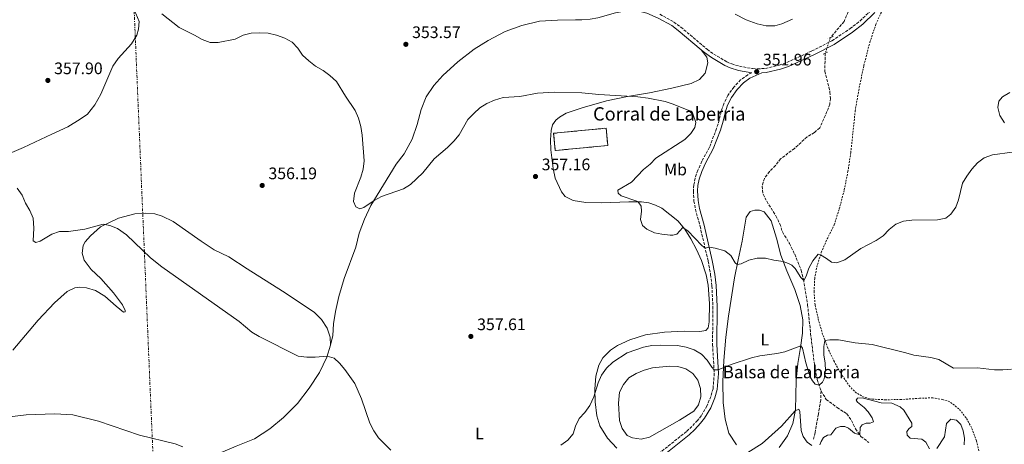
# Model space of a CAD drawing. Units: metres. Extents: x 607989 to 611456, y 4694578 to 4696935.
# Drawn here: x 608677 to 609268, y 4695498 to 4695753 of the extents above; entities that cross this region are included whole.
import ezdxf
from ezdxf.enums import TextEntityAlignment as Align

# ---------------------------------------------------------------- set-up
doc = ezdxf.new("R2010")
doc.units = ezdxf.units.M
doc.header["$MEASUREMENT"] = 0
for name, pattern in [('DGN Style 2', [1.739922, 1.043953, -0.695969]), ('DGN Style 3', [2.435891, 1.739922, -0.695969]), ('DGN Style 5', [1.217945, 0.521977, -0.695969]), ('DGN Style 7', [3.479844, 1.56593, -0.695969, 0.521977, -0.695969])]:
    doc.linetypes.add(name, pattern=pattern)
for name, color, linetype, lineweight in [('Balsa-alberca', 142, 'Continuous', 0), ('Barranco lineal', 142, 'DGN Style 3', 13), ('Barranco lineal no visto', 142, 'DGN Style 5', 0), ('Camino', 7, 'DGN Style 3', 0), ('construcción   en ruinas', 1, 'Continuous', 0), ('contrucción  en ruinas', 1, 'DGN Style 3', 13), ('corral', 7, 'Continuous', 0), ('Cota de punto acotado terreno', 7, 'Continuous', 0), ('Curva de nivel intermedia', 30, 'Continuous', 0), ('Etiqueta de uso rústico', 92, 'Continuous', 0), ('Línea de cambio de uso (parcela vista)', 92, 'Continuous', 0), ('Línea eléctrica', 6, 'DGN Style 7', 0), ('Margen derecho', 7, 'Continuous', 0), ('Pontón-alcantarilla (pasos de agua)', 1, 'DGN Style 2', 0), ('Punto acotado terreno (símbolo)', 7, 'Continuous', 0), ('Tela metálica o alambrada', 7, 'DGN Style 2', 0), ('Texto de Balsa-alberca', 4, 'Continuous', 0)]:
    doc.layers.add(name, color=color, linetype=linetype, lineweight=lineweight)
doc.styles.add('Style-Arial', font='arial.ttf')

# ---------------------------------------------------------------- blocks, each defined once
blk = doc.blocks.new('5PATER')
at = {"layer": 'Barranco lineal no visto', "linetype": 'Continuous', "lineweight": 0}
h = blk.add_hatch(color=51, dxfattribs=at)
edge = h.paths.add_edge_path()
edge.add_ellipse((0, 0), major_axis=(-0.11, -0.111), ratio=0.999422, start_angle=0, end_angle=360)

msp = doc.modelspace()

# ---------------------------------------------------------------- linework, layer by layer
at = {"layer": 'Balsa-alberca', "color": 142, "linetype": 'Continuous', "lineweight": 0, "elevation": 360.71, "flags": 128}
msp.add_lwpolyline([(609036.27, 4695522.44), (609037.03, 4695529.17), (609039.29, 4695533.78), (609042.59, 4695537.64), (609046.95, 4695540.28), (609051.73, 4695542.4), (609056.7, 4695543.79), (609067, 4695544.78), (609072, 4695544.59), (609076.83, 4695543.08), (609081.03, 4695540.27), (609084.05, 4695536.28), (609085.62, 4695531.27), (609085.84, 4695526.33), (609084.33, 4695521.54), (609081.59, 4695517.75), (609072.97, 4695512.37), (609055, 4695502.09), (609049.89, 4695500.97), (609044.78, 4695501.65), (609041.54, 4695503.21), (609038.55, 4695507.27), (609036.99, 4695512.21), (609036.27, 4695522.44)], close=True, dxfattribs=at)
msp.add_lwpolyline([(609036.27, 4695522.44), (609036.99, 4695512.21), (609038.55, 4695507.27), (609041.54, 4695503.21), (609044.78, 4695501.65), (609049.89, 4695500.97), (609055, 4695502.09), (609072.97, 4695512.37), (609081.59, 4695517.75), (609084.33, 4695521.54), (609085.84, 4695526.33), (609085.62, 4695531.27), (609084.05, 4695536.28), (609081.03, 4695540.27), (609076.83, 4695543.08), (609072, 4695544.59), (609067, 4695544.78), (609056.7, 4695543.79), (609051.73, 4695542.4), (609046.95, 4695540.28), (609042.59, 4695537.64), (609039.29, 4695533.78), (609037.03, 4695529.17), (609036.27, 4695522.44)], dxfattribs=at)
at = {"layer": 'Barranco lineal', "color": 142, "linetype": 'DGN Style 3', "lineweight": 13}
for points in [[(609265.86, 4695946.82, 348.95), (609260.09, 4695938.07, 349.12), (609256.22, 4695931.08, 349.26), (609253.88, 4695923.28, 349.43), (609252.8, 4695913.27, 349.71), (609251.97, 4695896.6, 349.84), (609251, 4695889.11, 349.84), (609250.23, 4695885.8, 349.84), (609247.81, 4695881.08, 350), (609245.4, 4695875.29, 350.1), (609241.19, 4695867.13, 350.17), (609236.22, 4695860.1, 350.24), (609225.58, 4695842.19, 350.28), (609210.97, 4695810.73, 350.28), (609205.92, 4695801.67, 350.38), (609194.41, 4695782.56, 350.59), (609188.68, 4695774.36, 350.62), (609180.36, 4695766.63, 350.62), (609175.32, 4695759.47, 350.66), (609171.73, 4695751.54, 350.76), (609163.63, 4695741.84, 350.94)], [(609160.49, 4695732.51, 351.04), (609160.21, 4695721.69, 351.07), (609163.29, 4695709.21, 351.14), (609163.62, 4695705.38, 351.28), (609163.16, 4695701.96, 351.41), (609161.52, 4695697.48, 351.59), (609157.12, 4695687.66, 351.69), (609154, 4695684.91, 351.73), (609149.57, 4695682.27, 351.83), (609142.01, 4695675.36, 351.83), (609133.7, 4695669.18, 352.07), (609130.58, 4695665.09, 352.21), (609126.93, 4695661.51, 352.38), (609123.95, 4695657.38, 352.66), (609122.61, 4695652.69, 352.76), (609123.11, 4695647.96, 352.86), (609125.34, 4695643.63, 352.97), (609130.89, 4695634.87, 353.24), (609133.15, 4695630.09, 353.28), (609134.79, 4695625.22, 353.31), (609138.97, 4695618.29, 353.9), (609142.12, 4695611.89, 354.14), (609146.02, 4695602.24, 354.69), (609147.41, 4695596.82, 354.94), (609149.86, 4695581.58, 356.25), (609151.69, 4695564.3, 358.01), (609153.99, 4695545.54, 359.05), (609155.71, 4695536.63, 359.74), (609157.96, 4695529.82, 360.29)], [(609157.96, 4695529.82, 360.29), (609157.76, 4695524.43, 360.67), (609156.35, 4695516.08, 361.22), (609154.33, 4695504.9, 362.39), (609153.34, 4695500.55, 363.36)], [(609157.96, 4695529.82, 360.29), (609161.08, 4695524.73, 360.91), (609167.62, 4695519.86, 361.5), (609173.44, 4695516.11, 362.05), (609176.25, 4695512.02, 362.64), (609178.65, 4695507.04, 363.91), (609181.84, 4695502.54, 365.3), (609186.69, 4695498.86, 367.23)]]:
    msp.add_polyline3d(points, dxfattribs=at)
at = {"layer": 'Barranco lineal no visto', "color": 142, "linetype": 'DGN Style 5', "lineweight": 0, "extrusion": (0.00324, 0.009627, 0.999948), "elevation": 47531.19, "flags": 128}
msp.add_lwpolyline([(609159.3, 4695501.85), (609156.15, 4695492.52)], dxfattribs=at)
at = {"layer": 'Camino', "color": 7, "linetype": 'DGN Style 3', "lineweight": 0}
for points in [[(609061.18, 4695755.86, 352.19), (609069.63, 4695751.14, 352.17), (609073.77, 4695748.15, 352.11), (609089.55, 4695734.84, 352.32), (609093.5, 4695731.96, 352.32), (609101.4, 4695727.31, 352.35), (609104.29, 4695726.05, 352.36), (609108.94, 4695724.65, 352.3), (609116.87, 4695723.26, 352.21), (609119.8, 4695723.09, 352.18), (609124.59, 4695723.4, 352.11), (609132.86, 4695725.31, 351.85), (609137.42, 4695726.94, 351.68), (609152.45, 4695733.83, 351.15), (609164.52, 4695739.95, 351.03), (609175.37, 4695747.24, 351), (609181.37, 4695751.87, 350.98), (609188.51, 4695758.69, 351)], [(609116.46, 4695720.79, 352.31), (609113.9, 4695719.62, 352.38), (609109.68, 4695716.52, 352.66), (609105.63, 4695712.22, 353.01), (609101.98, 4695707.15, 353.28), (609099.49, 4695702.22, 353.56), (609097.94, 4695697.35, 353.87), (609096.85, 4695692.45, 354.14), (609095.19, 4695687.23, 354.25), (609090.91, 4695676.06, 354.04), (609086.4, 4695667.62, 353.9), (609084.02, 4695662.36, 353.73), (609082.35, 4695657.5, 353.73), (609081.56, 4695653.55, 353.76), (609081.29, 4695649.87, 353.8), (609081.62, 4695643.77, 353.94), (609082.57, 4695638.73, 354.18), (609085.28, 4695628.64, 354.42), (609090.2, 4695607.68, 355.35), (609091.64, 4695599.63, 356.01), (609092.4, 4695592.82, 356.56), (609093.04, 4695580.52, 357.29), (609092.78, 4695557.67, 359.05), (609093.83, 4695540.37, 360.13), (609093.12, 4695531.18, 360.67), (609091.76, 4695526.59, 361.13), (609089.46, 4695520.81, 361.36), (609086.01, 4695514.96, 361.29), (609083.69, 4695512.1, 361.26), (609080.35, 4695508.47, 361.3), (609077.09, 4695505.49, 361.36), (609058.02, 4695490.21, 361.83)]]:
    msp.add_polyline3d(points, dxfattribs=at)
at = {"layer": 'construcción   en ruinas', "color": 1, "linetype": 'Continuous', "lineweight": 0}
msp.add_polyline3d([(609029.92, 4695677.16, 356.98), (608998.38, 4695674.08, 357.94), (608997.37, 4695684.45, 358.6), (609028.91, 4695687.52, 358.36)], close=True, dxfattribs=at)
at = {"layer": 'contrucción  en ruinas', "color": 1, "linetype": 'DGN Style 3', "lineweight": 13}
msp.add_polyline3d([(608998.38, 4695674.08, 357.94), (608997.37, 4695684.45, 358.6), (609028.91, 4695687.52, 358.36), (609029.92, 4695677.16, 356.98), (608998.38, 4695674.08, 357.94)], dxfattribs=at)
at = {"layer": 'Curva de nivel intermedia', "color": 30, "linetype": 'Continuous', "lineweight": 0, "flags": 128}
for points, elevation in [([(608762.17, 4695756.04), (608772.53, 4695747.88), (608781.82, 4695743.42), (608786.39, 4695740.68), (608791.07, 4695738.91), (608795.96, 4695738.98), (608806.08, 4695740.93), (608811.02, 4695743.25), (608815.86, 4695744.55), (608820.86, 4695744.7), (608825.93, 4695744.45), (608831.08, 4695743.31), (608835.91, 4695741.56), (608840.35, 4695739.05), (608843.89, 4695735.52), (608846.57, 4695731.29), (608850.32, 4695727.84), (608854.4, 4695724.81), (608859.06, 4695722.12), (608863.1, 4695719.18), (608866.93, 4695715.51), (608872.43, 4695706.63), (608878.26, 4695698.15), (608880.2, 4695693.54), (608881.57, 4695688.46), (608882.45, 4695683.35), (608883.69, 4695667.94), (608883.01, 4695662.83), (608881.54, 4695658.04), (608877.88, 4695648.42), (608877.22, 4695643.46), (608878.7, 4695640.24), (608880.94, 4695639.12), (608883.33, 4695639.9), (608889.56, 4695644.18), (608894.01, 4695646.46), (608907.23, 4695651.15), (608911.52, 4695653.73), (608918.93, 4695660.77), (608925.62, 4695669.05), (608933.69, 4695676), (608937.43, 4695679.71), (608940.57, 4695683.61), (608945.95, 4695692.66), (608949.37, 4695696.3), (608953.06, 4695699.71), (608957.26, 4695702.41), (608961.97, 4695704.37), (608967.17, 4695705.83)], 355), ([(608967.17, 4695705.83), (608977.17, 4695706.58), (608987.62, 4695708.5), (608997.7, 4695709.11), (609014.35, 4695708.63), (609024.48, 4695707.65), (609047.99, 4695706.32), (609054.18, 4695705.51), (609064.33, 4695703.43), (609069.12, 4695701.92), (609078.57, 4695698.19), (609081.07, 4695695.45), (609082.82, 4695691.02), (609082.18, 4695687.99), (609079.68, 4695684.37), (609076.2, 4695680.78), (609058.83, 4695669.55), (609055.37, 4695665.94), (609051.44, 4695662.67), (609044.23, 4695655.17), (609035.89, 4695650.41), (609036.08, 4695648.48), (609037.94, 4695646.98), (609047.4, 4695643.76), (609048.08, 4695643.33), (609050, 4695640.8), (609050.23, 4695637.73), (609049.48, 4695632.72), (609050.71, 4695629.16), (609053.32, 4695626.91), (609057.87, 4695624.81), (609062.25, 4695623.83), (609067.4, 4695623.32), (609068.88, 4695623.32), (609071.37, 4695623.96), (609074.96, 4695627.82), (609078.04, 4695625.98), (609086.38, 4695617.19), (609088.34, 4695615.59), (609090.78, 4695616.14), (609094.44, 4695615.57), (609100.13, 4695613.95), (609103.82, 4695611.21), (609106.39, 4695606.71), (609107.57, 4695605.65), (609110.03, 4695606.16), (609114.56, 4695608.35), (609119.5, 4695609.57), (609124.5, 4695609.42), (609129.65, 4695608.25), (609135.29, 4695607.52), (609138.49, 4695606.3), (609140.32, 4695605.22), (609142.31, 4695603.35), (609145.77, 4695597.98), (609147.52, 4695596.08), (609148.92, 4695598.81), (609150.63, 4695603.42), (609153, 4695607.82), (609156.23, 4695611.86), (609157.68, 4695611.6), (609161.29, 4695609.41), (609164.18, 4695607.18), (609167.46, 4695606.72), (609172.13, 4695608.49), (609181.76, 4695615.33), (609191, 4695620.19), (609195.23, 4695622.86), (609198.76, 4695626.72), (609202.78, 4695629.87), (609207.46, 4695631.64), (609212.43, 4695632.41), (609227.9, 4695632.53), (609232.87, 4695633.48), (609235.96, 4695635.88), (609238.91, 4695640.18), (609240.41, 4695644.53), (609242.94, 4695654.46), (609245.49, 4695658.76), (609248.42, 4695662.87), (609251.87, 4695666.78), (609255.96, 4695669.65), (609260.85, 4695671.45), (609272.65, 4695673.05)], 355), ([(609268.07, 4695690.78), (609265.39, 4695695.04), (609264, 4695699.84), (609264.7, 4695703.64), (609266.99, 4695706.32), (609271.32, 4695708.86)], 355), ([(608675.28, 4695651.42), (608678.3, 4695647.36), (608680.37, 4695642.48), (608682.97, 4695638.1), (608684.88, 4695633.47), (608685.33, 4695627.47), (608684.79, 4695619.84), (608686.48, 4695618.94), (608689.05, 4695619.68), (608696.01, 4695623.82), (608700.73, 4695625.47), (608706.02, 4695625.58), (608715.93, 4695626.96), (608726.89, 4695629.82), (608730.89, 4695629.12), (608735.57, 4695627.34), (608740.84, 4695623.59), (608755.37, 4695609.73), (608762.12, 4695604.33), (608808.48, 4695571.53), (608816.19, 4695565.03), (608820.51, 4695562.43), (608844.04, 4695550.63), (608849.14, 4695550.05), (608854.21, 4695550.03), (608861.47, 4695550.76), (608865.51, 4695549.43), (608868.78, 4695546.58), (608872.03, 4695542.79), (608877.98, 4695534.29), (608882.09, 4695525.02), (608886.99, 4695510.42), (608889.35, 4695505.82), (608892.2, 4695501.71), (608899.7, 4695494.38)], 360), ([(609001.64, 4695497.25), (609005.87, 4695500.27), (609009.04, 4695504.14), (609010.57, 4695508.78), (609012.73, 4695513.29), (609016.2, 4695516.96), (609019.12, 4695521.21), (609021.45, 4695526.38), (609024.15, 4695534.65), (609026.12, 4695539.25), (609029.1, 4695543.58), (609032.94, 4695547.15), (609041.52, 4695552.62), (609051.38, 4695556.15), (609056.3, 4695557.07), (609061.78, 4695557.38), (609071.79, 4695557.1), (609076.93, 4695556.18), (609081.76, 4695554.43), (609086.13, 4695552), (609089.64, 4695548.25), (609092.31, 4695544.04), (609093.7, 4695542.45)], 360), ([(609093.7, 4695542.45), (609096.21, 4695542.44), (609103.99, 4695545.75), (609116.26, 4695549.63), (609121.27, 4695550.92), (609131.33, 4695552.22), (609136.2, 4695553.34), (609145.76, 4695556.91), (609146.83, 4695555.46), (609148.82, 4695546.64), (609151.49, 4695538.34), (609152.85, 4695535.82), (609154.5, 4695533.95), (609156.78, 4695533.38), (609158.83, 4695535.1), (609159.73, 4695537.03), (609160.65, 4695541.95), (609160.43, 4695546.42), (609159.69, 4695551.46), (609159.57, 4695556.46), (609160.28, 4695560.09), (609163.32, 4695560.49), (609168.4, 4695560.54), (609178.43, 4695558.7), (609188.65, 4695557.72), (609208.83, 4695552.8), (609213.61, 4695551.31), (609223.77, 4695549.98), (609228.64, 4695548.64), (609237.56, 4695543.56), (609251.88, 4695543.68), (609262.14, 4695542.42), (609267.14, 4695542.46), (609272.22, 4695543)], 360), ([(609157.26, 4695497.45), (609158.03, 4695499.59), (609159.46, 4695501.93), (609161.74, 4695503.27), (609163.92, 4695503.6), (609166.87, 4695507.52), (609169.57, 4695508.55), (609172.16, 4695508.5), (609174.33, 4695507.46), (609177.97, 4695504.44), (609181.16, 4695503.5), (609181.35, 4695507.89), (609182.7, 4695509.61), (609185.09, 4695510.53), (609187.47, 4695510.59), (609189.41, 4695511.34), (609188.55, 4695513.62), (609186.19, 4695517.26), (609183.75, 4695519.96), (609179.82, 4695523.05), (609179, 4695524.37), (609179.87, 4695525.57), (609182.6, 4695525.73), (609194.12, 4695522.68), (609200.51, 4695522.55), (609205.4, 4695520.25), (609207.67, 4695518.41), (609212.4, 4695510.59), (609212.43, 4695508.44), (609210.9, 4695507.28), (609209.38, 4695505.56), (609209.57, 4695503.35), (609211.53, 4695501.58), (609218.37, 4695500.93), (609220.88, 4695499.12), (609223.04, 4695495.21)], 365), ([(608670.73, 4695514.3), (608680.66, 4695515.42), (608697.91, 4695516.09), (608708.72, 4695515.48), (608724.08, 4695511.8), (608748.71, 4695503.27), (608770.14, 4695498.18), (608774.75, 4695496.29)], 365), ([(609114.03, 4695492.99), (609122.65, 4695498.37), (609126.43, 4695501.65), (609134.27, 4695508.72), (609142.47, 4695517.92), (609144.61, 4695518.91), (609145.3, 4695517.42), (609146.01, 4695506.13), (609147.16, 4695502.43)], 365), ([(609227.43, 4695495.4), (609232.15, 4695502.32), (609233.36, 4695510.32), (609235.93, 4695512.87), (609239.34, 4695512.33), (609241.96, 4695509.73), (609243.32, 4695505.89), (609243.99, 4695501.57), (609243.91, 4695497.6)], 365), ([(609147.16, 4695502.43), (609149.71, 4695499.21), (609152.32, 4695497.12)], 365)]:
    msp.add_lwpolyline(points, dxfattribs=dict(at, elevation=elevation))
at = {"layer": 'Línea de cambio de uso (parcela vista)', "color": 92, "linetype": 'Continuous', "lineweight": 0}
for points in [[(608673.34, 4695849.1, 355.78), (608683.98, 4695843.7, 356.11), (608690.5, 4695839.14, 355.78), (608702.91, 4695826.85, 355.78), (608708.46, 4695819.99, 356.11), (608713.99, 4695812.1, 356.11), (608725.4, 4695797, 355.53), (608739.26, 4695770.87, 355.37), (608746.58, 4695756.41, 355.7), (608748.43, 4695751.47, 355.86), (608748.17, 4695746.83, 355.86), (608747.04, 4695743.26, 355.86), (608743.82, 4695738.19, 356.03), (608735.91, 4695729.29, 356.36), (608732.74, 4695724.71, 356.52), (608725.59, 4695707.84, 357.18), (608721.95, 4695701.53, 357.35), (608717.5, 4695696.02, 357.51), (608713.18, 4695692.83, 357.67), (608705.64, 4695688.24, 358.17), (608695.99, 4695683.9, 358.5), (608679, 4695675.83, 359.65), (608655.03, 4695665.68, 360.31)], [(608863.43, 4695557.4, 359.84), (608864.83, 4695563.16, 359.39), (608865.21, 4695570.14, 358.88), (608866.34, 4695577.49, 358.39), (608868.35, 4695586.45, 357.67), (608871.57, 4695597.25, 357.11), (608878.53, 4695616.14, 355.97), (608880.6, 4695624.42, 355.56), (608883.74, 4695633, 355.25), (608887.68, 4695641.1, 355.04), (608902.74, 4695665.83, 354.7), (608907.64, 4695672.06, 354.49), (608912.44, 4695680.88, 354.42), (608915.38, 4695689.7, 354.21), (608917.87, 4695698.67, 354.01), (608920.94, 4695706.39, 353.87), (608925.42, 4695713.07, 353.7), (608930.84, 4695719.19, 353.63), (608939.82, 4695727.27, 353.63), (608949.72, 4695734.89, 353.49), (608958.03, 4695740.14, 353.32), (608968.31, 4695745.48, 353.18), (608978.27, 4695749.13, 352.97), (608988.89, 4695751.68, 352.73), (608999.63, 4695752.36, 352.8), (609010.61, 4695752.6, 352.48)], [(609125.09, 4695748.86, 351.23), (609119.5, 4695750.1, 351.26), (609112.91, 4695752.51, 351.33), (609106.33, 4695755.88, 351.3)], [(609140.81, 4695752.83, 351.09), (609134.41, 4695750.1, 351.2), (609130.23, 4695748.98, 351.2), (609125.09, 4695748.86, 351.23)], [(609086.04, 4695734.52, 352.3), (609089.44, 4695730.16, 352.57), (609090.05, 4695726.63, 352.74), (609088.29, 4695720.49, 353.4), (609084.93, 4695716.68, 353.54), (609079.88, 4695714.35, 353.81), (609068.44, 4695711.53, 354.33), (609054.99, 4695708.76, 354.47), (609041.69, 4695706.44, 355.06), (609029.21, 4695703.87, 355.23), (609014.59, 4695699.78, 355.61), (609004.9, 4695696.55, 356.06), (609000.82, 4695694.18, 356.3), (608998.77, 4695692.29, 356.37), (608996.79, 4695689.57, 356.58), (608995.81, 4695686.05, 356.71), (608995.55, 4695680.53, 356.92), (608995.73, 4695674.45, 357.09), (608997.13, 4695663.29, 357.03), (608998.24, 4695657.56, 356.89), (609002.11, 4695649.32, 356.34), (609004.34, 4695646.51, 356.16), (609009.06, 4695644.18, 355.68), (609016.65, 4695642.94, 355.47), (609026.29, 4695642.76, 355.23), (609042.55, 4695643.38, 355.13), (609050.08, 4695643.31, 354.95), (609054.57, 4695642.64, 354.88), (609058.64, 4695641.38, 354.85), (609062.32, 4695639.56, 354.85), (609071.92, 4695631.89, 354.88), (609076.08, 4695627.01, 355.02), (609079.75, 4695621.15, 355.37), (609083.24, 4695614.72, 355.82), (609086.15, 4695608.11, 356.16), (609089.05, 4695599.6, 356.51), (609090.09, 4695593.38, 356.99), (609090.87, 4695582.26, 357.89), (609090.83, 4695571.38, 358.2), (609090.15, 4695567.76, 358.3), (609088.7, 4695566.04, 358.34), (609085.24, 4695565.54, 358.41), (609075.68, 4695565.65, 358.37), (609063.94, 4695565.21, 358.44), (609052.64, 4695563.47, 358.48), (609043.23, 4695560.51, 358.3), (609035.69, 4695557.12, 358.41), (609031.43, 4695554.34, 358.79), (609026.89, 4695549.73, 359.1), (609024.55, 4695545.22, 359.27), (609022.73, 4695538.63, 359.62), (609022.18, 4695530.97, 359.79), (609022.32, 4695523.23, 360.44), (609023.25, 4695514.98, 360.58), (609025.19, 4695508.82, 361), (609029.75, 4695501.52, 361.1), (609035.25, 4695495.49, 361.41)], [(608672.58, 4695554.32, 363.6), (608687.97, 4695572.39, 363.27), (608697.74, 4695582.78, 363.76), (608705.2, 4695589.47, 364.26), (608709.81, 4695591.64, 364.92), (608712.72, 4695592.06, 365.08), (608716.98, 4695591.63, 365.08), (608722.35, 4695590.14, 364.92), (608727.84, 4695586.71, 364.92), (608734.72, 4695580.66, 364.75), (608739.2, 4695577.17, 364.59), (608740.11, 4695577.34, 364.59), (608740.16, 4695578.1, 364.42), (608738.6, 4695581.53, 363.93), (608733.21, 4695588.68, 362.94), (608725.53, 4695597.36, 362.12), (608719.63, 4695602.67, 361.46), (608715.4, 4695608.33, 360.8), (608714.31, 4695612.58, 360.47), (608714.9, 4695617.17, 360.31), (608716, 4695619.4, 360.31), (608719.24, 4695622.9, 360.31), (608725.26, 4695628.27, 359.98), (608736.03, 4695633.44, 359.65), (608745.86, 4695636.16, 359.16), (608752.44, 4695636.53, 358.66), (608757.94, 4695636.07, 358.5), (608762.39, 4695634.73, 358.5), (608768.96, 4695631.58, 358.33), (608785.8, 4695619.63, 357.84), (608793.58, 4695614.56, 357.84), (608802.38, 4695610.37, 357.84), (608813.35, 4695603.16, 358.32), (608834.49, 4695589.71, 358.7), (608853.53, 4695577.02, 359.01), (608857.93, 4695572.62, 359.19), (608861.43, 4695567.46, 359.29), (608863.13, 4695562.03, 359.5), (608863.43, 4695557.4, 359.84)], [(609118.21, 4695638.36, 353.31), (609115.34, 4695637.48, 353.35), (609113.01, 4695634.14, 353.49), (609110.67, 4695619.65, 354.28), (609108.14, 4695608.61, 354.76), (609106.08, 4695597.81, 355.63), (609102.36, 4695574.65, 357.46), (609100.82, 4695562.02, 358.6), (609099.48, 4695548.18, 359.74), (609098.98, 4695535.51, 360.53), (609099.13, 4695522.84, 361.25), (609100.3, 4695512.85, 362.01), (609102.64, 4695504.56, 362.88), (609107.21, 4695497.49, 363.98)], [(609132.89, 4695496, 366.02), (609137.86, 4695502.82, 365.88), (609140.93, 4695510.4, 365.64), (609142.59, 4695518.51, 364.95), (609143.08, 4695536.18, 362.33), (609143.99, 4695546.4, 361.01), (609145.61, 4695555.82, 360.15), (609146.83, 4695564.55, 358.94), (609146.96, 4695572.42, 358.01), (609145.34, 4695581.2, 357.18), (609142.24, 4695590.68, 356.35), (609137.39, 4695601.85, 355.45), (609133.87, 4695611.33, 354.69), (609131.19, 4695621.42, 354.28), (609127.99, 4695631.93, 353.52), (609123.73, 4695637.37, 353.28), (609120.94, 4695638.35, 353.31), (609118.21, 4695638.36, 353.31)], [(608783.23, 4695487.5, 365.32), (608791.15, 4695490.09, 365.14), (608806.67, 4695496.7, 363.95), (608817.77, 4695501.21, 363.33), (608826.99, 4695507.15, 362.47), (608835.2, 4695513.98, 362.19), (608843.63, 4695522.34, 361.6), (608850.5, 4695531.53, 361.05), (608856.9, 4695540.86, 360.74), (608861.29, 4695550.13, 360.01), (608863.43, 4695557.4, 359.84)]]:
    msp.add_polyline3d(points, dxfattribs=at)
at = {"layer": 'Línea eléctrica', "color": 6, "linetype": 'DGN Style 7', "lineweight": 0}
msp.add_polyline3d([(608796.76, 4694580.34, 375.53), (608789.89, 4694735.9, 376.94), (608772.2, 4695150.24, 386.23), (608760.03, 4695415.25, 377.82), (608739.16, 4695908.22, 355.69), (608727.18, 4696188.09, 355.3), (608714.46, 4696482.94, 357.27), (608712.94, 4696518.29, 357.51)], dxfattribs=at)
at = {"layer": 'Margen derecho', "color": 7, "linetype": 'Continuous', "lineweight": 0}
for points in [[(609010.61, 4695752.6, 352.48), (609014.31, 4695752.5, 352.49), (609019.4, 4695752.89, 352.44), (609023.96, 4695753.7, 352.39), (609034.43, 4695756.8, 352.32), (609042.23, 4695758.08, 352.15), (609046.97, 4695758.03, 352.08), (609053.28, 4695756.43, 352.13), (609060.09, 4695753.6, 352.19), (609068.28, 4695749.03, 352.17), (609072.23, 4695746.18, 352.11), (609086.04, 4695734.52, 352.3)], [(609190.31, 4695756.96, 351), (609183.01, 4695749.97, 350.98), (609176.84, 4695745.21, 351), (609165.78, 4695737.79, 351.03), (609153.54, 4695731.58, 351.15), (609138.36, 4695724.62, 351.68), (609133.56, 4695722.91, 351.85), (609124.95, 4695720.92, 352.11), (609122.38, 4695720.75, 352.16), (609115.17, 4695717.45, 352.38), (609111.35, 4695714.64, 352.66), (609107.56, 4695710.63, 353.01), (609104.13, 4695705.85, 353.28), (609101.81, 4695701.27, 353.56), (609100.35, 4695696.7, 353.87), (609099.26, 4695691.8, 354.14), (609097.56, 4695686.4, 354.25), (609093.19, 4695675.02, 354.04), (609088.64, 4695666.52, 353.9), (609086.35, 4695661.44, 353.73), (609084.77, 4695656.84, 353.73), (609084.04, 4695653.21, 353.76), (609083.79, 4695649.85, 353.8), (609084.1, 4695644.07, 353.94), (609085.01, 4695639.28, 354.18), (609087.7, 4695629.26, 354.42), (609092.65, 4695608.18, 355.35), (609094.12, 4695599.98, 356.01), (609094.89, 4695593.02, 356.56), (609095.54, 4695580.57, 357.29), (609095.28, 4695557.73, 359.05), (609096.33, 4695540.35, 360.13), (609095.59, 4695530.73, 360.67), (609094.12, 4695525.77, 361.13), (609091.71, 4695519.71, 361.36), (609088.06, 4695513.53, 361.29), (609085.58, 4695510.46, 361.26), (609082.12, 4695506.7, 361.3), (609078.72, 4695503.59, 361.36), (609059.67, 4695488.33, 361.83)], [(609086.04, 4695734.52, 352.3), (609088.01, 4695732.87, 352.32), (609092.12, 4695729.86, 352.32), (609100.26, 4695725.07, 352.35), (609103.43, 4695723.7, 352.36), (609108.36, 4695722.21, 352.3), (609116.46, 4695720.79, 352.31)]]:
    msp.add_polyline3d(points, dxfattribs=at)
at = {"layer": 'Pontón-alcantarilla (pasos de agua)', "color": 1, "linetype": 'DGN Style 2', "lineweight": 0, "extrusion": (0.010279, 0.004693, 0.999936), "elevation": 28648.55, "flags": 128}
msp.add_lwpolyline([(609129.48, 4695659.85), (609126.26, 4695658.38)], dxfattribs=at)
at = {"layer": 'Pontón-alcantarilla (pasos de agua)', "color": 1, "linetype": 'DGN Style 2', "lineweight": 0, "extrusion": (0.008526, 0.004432, 0.999954), "elevation": 26357.04, "flags": 128}
msp.add_lwpolyline([(609134.14, 4695661.18), (609136.91, 4695662.62)], dxfattribs=at)
at = {"layer": 'Tela metálica o alambrada', "color": 7, "linetype": 'DGN Style 2', "lineweight": 0}
msp.add_polyline3d([(609253.04, 4695492.17, 365), (609251.21, 4695499.84, 365), (609248.31, 4695507.83, 364.48), (609245.02, 4695513.79, 364.38), (609240.76, 4695519.16, 363.91), (609235.25, 4695523.32, 363.33), (609231.01, 4695524.72, 363.24), (609225.04, 4695525.72, 363.27), (609217.1, 4695525.44, 363.57), (609206.08, 4695524.69, 364.32), (609196.76, 4695524.56, 364.68), (609188.75, 4695524.94, 364.87), (609183.81, 4695526.1, 364.9), (609179.2, 4695528.57, 364.47), (609175.21, 4695532.49, 363.36), (609170.44, 4695539.45, 361.7), (609165.95, 4695547.28, 360), (609161.95, 4695555.61, 360), (609158.91, 4695563.78, 359.49), (609156.15, 4695573.42, 358.16), (609154.32, 4695581.55, 357.04), (609153.77, 4695589.39, 356.07), (609154.12, 4695597.29, 355.25), (609155.35, 4695604.12, 355), (609158.09, 4695612.92, 354.99), (609161.68, 4695621.08, 354.82), (609165.82, 4695629.46, 354.65), (609168.87, 4695639.04, 354.43), (609171.89, 4695650.46, 354.18), (609174.07, 4695661.47, 353.95), (609175.82, 4695672.85, 353.73), (609178.44, 4695697.7, 353.33), (609180.54, 4695710.19, 353.26), (609183.67, 4695725.17, 353.36), (609187.26, 4695739.1, 353.5), (609190.89, 4695749.86, 353.62), (609196.4, 4695762.23, 353.8)], dxfattribs=at)

# ---------------------------------------------------------------- block references
at = {"layer": 'Punto acotado terreno (símbolo)', "color": 7, "linetype": 'Continuous', "lineweight": 0, "xscale": 10, "yscale": 10, "zscale": 10}
for p in [(608908.66, 4695737.83, 353.56), (609119.3, 4695721.4, 351.96), (608693.71, 4695716.17, 357.9), (608986.47, 4695658.51, 357.16), (608822.39, 4695653.15, 356.19), (608947.7, 4695562.57, 357.6)]:
    msp.add_blockref('5PATER', p, dxfattribs=at)

# ---------------------------------------------------------------- texts
at = {"layer": 'corral', "color": 7, "linetype": 'Continuous', "lineweight": 0, "style": 'Style-Arial'}
msp.add_text('Corral de Laberria', height=8, dxfattribs=at).set_placement((609021.06, 4695692.09, 355.47))
at = {"layer": 'Cota de punto acotado terreno', "color": 7, "linetype": 'Continuous', "lineweight": 0, "style": 'Style-Arial'}
for s, p in [('353.57', (608912.41, 4695741.58, 353.56)), ('351.96', (609123.05, 4695725.15, 351.96)), ('357.90', (608697.46, 4695719.92, 357.9)), ('357.16', (608990.22, 4695662.26, 357.16)), ('356.19', (608826.14, 4695656.9, 356.19)), ('357.61', (608951.45, 4695566.32, 357.6))]:
    msp.add_text(s, height=7, dxfattribs=at).set_placement(p)
at = {"layer": 'Etiqueta de uso rústico', "color": 92, "linetype": 'Continuous', "lineweight": 0, "style": 'Style-Arial'}
for s, p in [('Mb', (609070.6, 4695662.72, 354.44)), ('L', (609124.2, 4695560.65, 359.07)), ('L', (608952.83, 4695504.29, 359.1))]:
    msp.add_text(s, height=7, dxfattribs=at).set_placement(p, align=Align.MIDDLE_CENTER)
at = {"layer": 'Texto de Balsa-alberca', "color": 4, "linetype": 'Continuous', "lineweight": 0, "style": 'Style-Arial'}
msp.add_text('Balsa de Laberria', height=7.5, dxfattribs=at).set_placement((609098.92, 4695537.45, 360.4))

doc.saveas('drawing.dxf')
